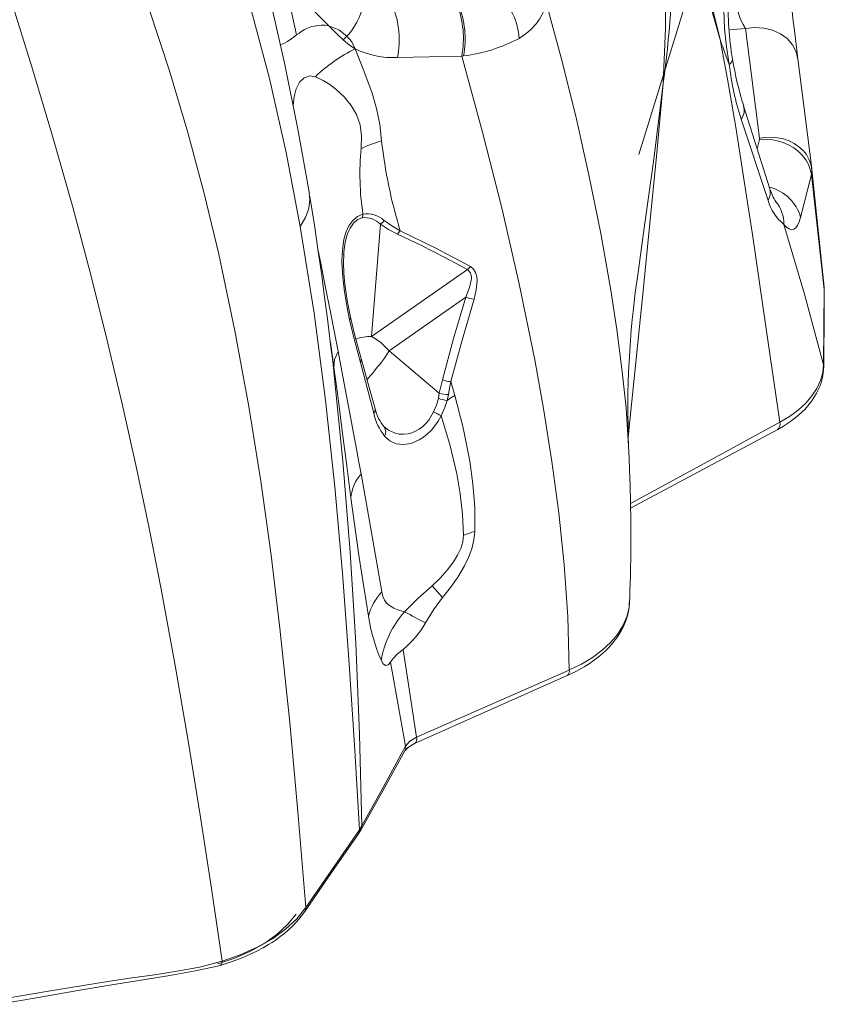
# Model space of a CAD drawing. Units: millimetres. Extents: x -6966 to 16098, y -4781 to 1881.
# Drawn here: x 15713 to 16083, y -4292 to -3839 of the extents above; entities that cross this region are included whole.
import ezdxf

# ---------------------------------------------------------------- set-up
doc = ezdxf.new("R2010")
doc.units = ezdxf.units.MM

msp = doc.modelspace()

# ---------------------------------------------------------------- linework, layer by layer
at = {"color": 7, "linetype": 'Continuous', "lineweight": 15}
for p, q in [((15840.41, -3846.36), (15834.91, -3821.64)), ((15855.27, -3842.14), (15834.91, -3821.64)), ((16020.31, -3827.41), (15997.56, -3901.2)), ((16046.54, -3843.46), (16046.53, -3843.44)), ((16046.54, -3843.46), (16052.87, -3893.84)), ((15917.07, -3855.99), (15916.19, -3856.08)), ((16076.87, -3907.74), (16070.55, -3857.39)), ((16008.71, -3868.28), (16008.71, -3868.29)), ((16057.71, -3917.04), (16045.64, -3878.92)), ((16056.88, -3922.35), (16044.45, -3885.04)), ((16052.87, -3893.84), (16052.84, -3894.39)), ((16076.95, -3908.68), (16076.59, -3906.19)), ((16076.91, -3908.03), (16076.73, -3910.41)), ((16076.87, -3907.74), (16076.91, -3908.03)), ((16079.08, -3928.73), (16076.92, -3908.16)), ((16076.73, -3910.41), (16071.77, -3930.18)), ((16076.73, -3910.41), (16082.64, -3963.25)), ((16079.06, -3928.62), (16082.59, -3962.26)), ((15878.86, -3933.34), (15874.76, -3984.93)), ((15862.01, -3947.34), (15862.06, -3946.64)), ((15918.81, -3954.17), (15874.76, -3984.93)), ((15996.85, -3957.71), (15996.76, -3958.35)), ((15996.76, -3958.35), (15996.85, -3957.77)), ((16082.61, -3962.56), (16082.59, -3962.26)), ((15918.05, -3966.84), (15882.89, -3991.4)), ((16082.29, -3997.83), (16082.64, -3963.25)), ((16082.37, -3998.85), (16082.55, -3972.08)), ((15882.89, -3991.4), (15905.87, -4010.92)), ((15907.32, -4004.8), (15905.87, -4010.92)), ((15911.28, -4005.57), (15913.11, -4012.06)), ((15905.87, -4010.92), (15905.48, -4013.28)), ((15910.1, -4011.55), (15909.5, -4014.23)), ((15992.82, -4035.21), (15992.84, -4035.44)), ((15993.03, -4109.22), (15993.25, -4107.04)), ((15993.15, -4107.19), (15993.17, -4106.92)), ((15895.47, -4169.02), (15889.34, -4128.66)), ((15890.44, -4173.17), (15883.56, -4134.46)), ((15965.57, -4138.11), (15895.47, -4169.02)), ((15894.53, -4171.94), (15964.6, -4140.68)), ((15868.8, -4213.37), (15870.03, -4211.38)), ((15870.39, -4209.77), (15869.26, -4211.58)), ((15869.26, -4211.58), (15844.66, -4247.25)), ((15805.31, -4273.84), (15805.52, -4273.78))]:
    msp.add_line(p, q, dxfattribs=at)
at = {"color": 8, "linetype": 'Continuous', "lineweight": 15}
for p, q in [((16046.54, -3843.46), (16038.93, -3844.05)), ((16051.88, -3898.62), (16052.84, -3894.39)), ((15857.52, -3999.02), (15855.91, -3987.52)), ((16082.4, -3998.68), (16082.29, -3997.83)), ((15894.43, -4171.96), (15894.81, -4171.76))]:
    msp.add_line(p, q, dxfattribs=at)
at = {"color": 7, "linetype": 'Continuous', "lineweight": 15, "flags": 128}
for points in [[(15965.99, -3572.03), (15975.08, -3601.24), (15983.19, -3630.7), (15990.3, -3660.38), (15996.35, -3690.12), (16001.32, -3719.83), (16004.63, -3744.55), (16007.18, -3769.24), (16008.92, -3793.92), (16009.79, -3818.64), (16009.75, -3843.41), (16008.71, -3868.28)], [(15806.19, -4271.81), (15801.31, -4238.48), (15796.17, -4204.78), (15790.66, -4170.66), (15784.71, -4136.05), (15778.23, -4100.92), (15772.7, -4072.92), (15766.75, -4044.55), (15760.35, -4015.81), (15753.47, -3986.7), (15746.06, -3957.2), (15737.62, -3925.49), (15728.56, -3893.36), (15718.91, -3860.92), (15708.72, -3828.31), (15698.05, -3795.55), (15686.92, -3762.67), (15673.26, -3723.77), (15659.04, -3684.73), (15644.28, -3645.59), (15628.96, -3606.39)], [(15679.46, -3629.02), (15695.42, -3658.33), (15710.57, -3687.73), (15724.88, -3717.23), (15738.32, -3746.83), (15750.88, -3776.55), (15762.54, -3806.37), (15772.68, -3834.56), (15781.99, -3862.83), (15790.41, -3891.1), (15797.93, -3919.2), (15804.64, -3947.09), (15812.1, -3982.26), (15818.5, -4017.02), (15823.98, -4051.37), (15828.68, -4085.3), (15832.72, -4118.84), (15837.24, -4162.19), (15841.14, -4204.96), (15844.66, -4247.25)], [(15797.03, -3765.7), (15808.67, -3798.98), (15818.96, -3832.52), (15827.9, -3866.32), (15835.58, -3900.29), (15842.11, -3934.37)], [(15846.28, -3919.33), (15841.02, -3889.58), (15835.03, -3859.87), (15828.24, -3830.1), (15820.59, -3800.36), (15812.37, -3771.66)], [(16039.06, -3859.97), (16037.75, -3851.83), (16036.88, -3843.46), (16036.53, -3834.95), (16036.68, -3828.57), (16037.24, -3822.29), (16038.3, -3816.3), (16039.04, -3813.51), (16039.93, -3810.94)], [(16064.77, -3809.25), (16065.12, -3812.21), (16065.49, -3815.33), (16065.88, -3818.58), (16066.28, -3821.94), (16066.68, -3825.36), (16067.1, -3828.81), (16067.51, -3832.25), (16067.92, -3835.65), (16068.44, -3840.05), (16068.95, -3844.24), (16069.42, -3848.14), (16070.05, -3853.32), (16070.57, -3857.55)], [(16041.42, -3823.01), (16041.39, -3825.65), (16041.59, -3828.46), (16042.01, -3831.37), (16042.29, -3832.84), (16042.63, -3834.29), (16043.41, -3836.98), (16043.87, -3838.29), (16044.37, -3839.55), (16045.37, -3841.61), (16046.53, -3843.44)], [(15840.41, -3846.36), (15841.39, -3845.61), (15842.42, -3844.89)], [(15855.27, -3842.14), (15859.77, -3844.03), (15863.52, -3846.84)], [(15855.27, -3842.14), (15858.88, -3845.78), (15861.72, -3848.63)], [(16070.57, -3857.55), (16069.75, -3854.13), (16068.05, -3850.89), (16065.58, -3848.05), (16062.5, -3845.8), (16058.92, -3844.15), (16054.89, -3843.17), (16050.67, -3842.94), (16046.54, -3843.46)], [(15833, -3851), (15833.07, -3850.95), (15834.54, -3850.29), (15836.27, -3849.31), (15838.22, -3848.01), (15840.41, -3846.36)], [(15861.72, -3848.63), (15864.66, -3851.09), (15867.27, -3852.69)], [(15863.52, -3846.84), (15865.69, -3849.51), (15867.27, -3852.69)], [(16062.17, -4024.31), (16055.94, -3981.43), (16049.63, -3938.05), (16045.93, -3913.47), (16041.99, -3888.65), (16038.23, -3866.62), (16036.45, -3856.89), (16035.65, -3852.59), (16035.48, -3851.75), (16035.32, -3850.91), (16035.16, -3850.06), (16035, -3849.22), (16035, -3849.22), (16035, -3849.22), (16035, -3849.22), (16035, -3849.22), (16035, -3849.22), (16035, -3849.22), (16035, -3849.22), (16035, -3849.22), (16035, -3849.22), (16035, -3849.22), (16035, -3849.22), (16035, -3849.22), (16035, -3849.22), (16035, -3849.22), (16035, -3849.22), (16035, -3849.22), (16035, -3849.22), (16035, -3849.22), (16035, -3849.22), (16035, -3849.22), (16035, -3849.22), (16035, -3849.22), (16035, -3849.22), (16035, -3849.22), (16035, -3849.22), (16035, -3849.22), (16035, -3849.22), (16035, -3849.21), (16035, -3849.2), (16034.98, -3849.13), (16034.96, -3849.02)], [(16034.96, -3849.02), (16035, -3849.12), (16035.02, -3849.17), (16035.02, -3849.18), (16035.02, -3849.18), (16035.02, -3849.19), (16035.02, -3849.19), (16035.02, -3849.19), (16035.02, -3849.19), (16035.02, -3849.19), (16035.02, -3849.19), (16035.02, -3849.19), (16035.02, -3849.18), (16035.02, -3849.18), (16035.02, -3849.18), (16035.02, -3849.18), (16035.02, -3849.18), (16035.02, -3849.18), (16035.02, -3849.18), (16035.02, -3849.18), (16035.02, -3849.18), (16035.02, -3849.18), (16035.02, -3849.18), (16035.02, -3849.18), (16035.02, -3849.18), (16035.02, -3849.18), (16035.02, -3849.18), (16035.02, -3849.18), (16035.02, -3849.18), (16035.02, -3849.18), (16035.02, -3849.18), (16035.02, -3849.18), (16035.02, -3849.19), (16035.03, -3849.19), (16035.03, -3849.21), (16035.05, -3849.25), (16035.08, -3849.34), (16035.15, -3849.51), (16035.27, -3849.84), (16035.53, -3850.52), (16036.03, -3851.87), (16037.05, -3854.57), (16039.06, -3859.97)], [(15867.27, -3852.69), (15871.22, -3862.86), (15875.04, -3873.08), (15877.12, -3880.12), (15878.57, -3887.44), (15879.45, -3894.98)], [(15916.19, -3856.08), (15901.47, -3856.41), (15886.73, -3856.72)], [(15916.21, -3856.11), (15925.77, -3890.95), (15934.58, -3925.78), (15942.58, -3960.63), (15949.71, -3995.54), (15953.93, -4018.88), (15957.65, -4042.31), (15960.81, -4065.89), (15963.28, -4089.66), (15964.93, -4113.71), (15965.6, -4138.1)], [(16039.06, -3859.97), (16039.06, -3859.98), (16039.06, -3859.98)], [(15849.07, -3865.55), (15846.47, -3865.18), (15843.95, -3866.05), (15841.79, -3868.07), (15840.2, -3871.06), (15839.22, -3874.71), (15838.84, -3878.72), (15838.84, -3878.78)], [(15870.1, -3898.49), (15870.27, -3892.77), (15869.56, -3887.59), (15867.92, -3882.92), (15865.44, -3878.69), (15862.26, -3874.84), (15858.49, -3871.32), (15855.67, -3869.17), (15852.56, -3867.21), (15849.07, -3865.55)], [(16008.72, -3868.39), (16008.69, -3868.56), (16008.69, -3868.59), (16008.69, -3868.61), (16008.69, -3868.62), (16008.69, -3868.62), (16008.69, -3868.62), (16008.69, -3868.62)], [(16052.84, -3894.39), (16055.57, -3894.26), (16058.34, -3894.45), (16061.08, -3894.96), (16063.74, -3895.78), (16066.26, -3896.88), (16068.61, -3898.26), (16070.74, -3899.88), (16072.59, -3901.72), (16074.15, -3903.73), (16075.37, -3905.87), (16076.23, -3908.11), (16076.73, -3910.41)], [(15858, -4005.49), (15857.98, -4005.3), (15857.94, -4004.95), (15857.81, -4003.76), (15857.6, -4001.94), (15857.32, -3999.48), (15856.82, -3995.2), (15856.19, -3989.79), (15855.39, -3983.26), (15854.43, -3975.6), (15853.29, -3966.81), (15851.95, -3956.91), (15850.37, -3945.89), (15848.55, -3933.75), (15846.43, -3920.51)], [(15864.75, -3977.19), (15863.46, -3970.86), (15862.37, -3964.35), (15861.56, -3957.64), (15861.21, -3950.75), (15861.28, -3947.27), (15861.58, -3943.8), (15862.15, -3940.39), (15863.07, -3937.12), (15864.4, -3934.11), (15866.19, -3931.56), (15868.39, -3929.69), (15870.86, -3928.68)], [(15870.52, -3930.33), (15870.75, -3929.55), (15870.86, -3928.68)], [(16071.77, -3930.18), (16071.14, -3932.24), (16070.41, -3933.84), (16069.57, -3934.98), (16068.64, -3935.64), (16067.61, -3935.81), (16066.49, -3935.48), (16065.3, -3934.66), (16064.06, -3933.36)], [(15869.26, -4211.58), (15866.94, -4172.41), (15864.4, -4133.07), (15861.47, -4093.55), (15857.97, -4053.88), (15853.71, -4014.09), (15848.49, -3974.24), (15842.11, -3934.37)], [(15880.64, -3931.55), (15879.81, -3932.54), (15878.86, -3933.34)], [(15886.72, -3937.82), (15882.64, -3935.69), (15878.86, -3933.34)], [(15880.64, -3931.55), (15884.19, -3934.03), (15888, -3936.29)], [(16082.29, -3997.83), (16073.56, -3965.44), (16064.06, -3933.36)], [(15886.72, -3937.82), (15897.7, -3943.11), (15908.39, -3948.56), (15918.81, -3954.17)], [(15888, -3936.29), (15904.34, -3944.29), (15920.19, -3952.71)], [(15865.13, -3975.94), (15863.63, -3968.37), (15862.52, -3960.89), (15862.06, -3955.99), (15861.89, -3951.21), (15862.05, -3946.89)], [(15920.19, -3952.71), (15919.53, -3953.51), (15918.81, -3954.17)], [(15920.19, -3952.71), (15921.62, -3953.88), (15922.58, -3955.48), (15923.11, -3957.35), (15923.28, -3959.35), (15922.9, -3963.51), (15921.87, -3967.74)], [(15920.55, -3958.95), (15919.78, -3962.43), (15918.05, -3966.84)], [(16082.61, -3964.22), (16082.65, -3963.39), (16082.62, -3962.56)], [(15918.05, -3966.84), (15912.5, -3985.75), (15907.32, -4004.8)], [(15921.87, -3967.74), (15916.39, -3986.59), (15911.28, -4005.57)], [(15870.03, -3995.04), (15867.16, -3984.5), (15865.13, -3975.93)], [(15869.67, -3996.83), (15867.12, -3987.24), (15864.75, -3977.19)], [(15874.76, -3984.93), (15876.65, -3985.99), (15879.18, -3987.84)], [(15879.18, -3987.84), (15881.28, -3989.74), (15882.89, -3991.4)], [(15857.52, -3999.02), (15857.87, -3995.45), (15859.48, -3991.81)], [(15859.48, -3991.81), (15861.69, -4003.26), (15863.85, -4014.66), (15868.07, -4037.39)], [(15882.89, -3991.4), (15881.89, -3993.12), (15880.72, -3994.83), (15879.39, -3996.62), (15878.57, -3997.68), (15877.61, -3998.88), (15876.53, -4000.21), (15875.33, -4001.66), (15874.46, -4002.68), (15873.5, -4003.79), (15872.76, -4004.63)], [(15875.87, -4020.18), (15872.85, -4008.52), (15869.67, -3996.83)], [(15876.46, -4018.07), (15873.31, -4006.57), (15870.03, -3995.03)], [(16061.26, -4027.55), (16063.86, -4026.06), (16065.8, -4024.84), (16067.15, -4023.91), (16067.96, -4023.33), (16069.14, -4022.43), (16070.77, -4021.1), (16072.37, -4019.65), (16073.5, -4018.53), (16074.52, -4017.44), (16075.75, -4016), (16076.94, -4014.46), (16079.13, -4010.97), (16080.6, -4007.82), (16081.05, -4006.59), (16081.43, -4005.37), (16081.81, -4003.85), (16082.2, -4001.62), (16082.4, -3998.68)], [(16062.17, -4024.31), (16066.66, -4021.61), (16070.66, -4018.67), (16074.11, -4015.52), (16076.99, -4012.19), (16079.26, -4008.72), (16080.91, -4005.15), (16081.93, -4001.5), (16082.29, -3997.83)], [(16082.34, -3999.06), (16082.4, -3998.69), (16082.4, -3998.68)], [(15865.32, -4058.97), (15863.42, -4044.35), (15861.52, -4029.51), (15859.57, -4014.42), (15857.52, -3999.02)], [(15911.28, -4005.57), (15910.66, -4008.55), (15910.1, -4011.55)], [(15913.11, -4012.06), (15911.28, -4013.12), (15909.5, -4014.23)], [(15913.11, -4012.06), (15916.88, -4026.87), (15919.9, -4042.09), (15921.35, -4052.55), (15922.18, -4063.31), (15922.2, -4074.45)], [(15905.48, -4013.28), (15904.58, -4016.46), (15903.33, -4019.54)], [(15909.5, -4014.23), (15908.33, -4017.87), (15906.79, -4021.4)], [(15906.79, -4021.4), (15905.45, -4023.74), (15903.94, -4025.92), (15902.27, -4027.9), (15900.5, -4029.65), (15898.64, -4031.15), (15896.75, -4032.37), (15892.99, -4034), (15889.41, -4034.56), (15886.15, -4034.13), (15883.28, -4032.8), (15880.83, -4030.65)], [(15917, -4076.2), (15916.62, -4066.56), (15915.53, -4057.15), (15913.91, -4047.96), (15910.71, -4034.52), (15906.79, -4021.4)], [(15881.68, -4027.27), (15881.13, -4026.86), (15880.6, -4026.39)], [(15993.76, -4063.76), (16027.18, -4045.87), (16061.27, -4027.54)], [(15868.07, -4037.39), (15869.04, -4042.67), (15870.01, -4047.93)], [(15993.26, -4106.92), (15993.36, -4104.4), (15993.46, -4101.52), (15993.56, -4098.29), (15993.65, -4094.89), (15993.72, -4091.94), (15993.75, -4089.89), (15993.78, -4088.1), (15993.81, -4085.79), (15993.84, -4082.96), (15993.86, -4079.87), (15993.87, -4076.54), (15993.86, -4073.29), (15993.84, -4070.77), (15993.82, -4068.72), (15993.8, -4066.48), (15993.76, -4064.03), (15993.72, -4061.37), (15993.66, -4058.55), (15993.59, -4055.85), (15993.52, -4053.02), (15993.42, -4049.88), (15993.28, -4045.88), (15993.09, -4040.98), (15992.83, -4035.2)], [(15870.01, -4047.93), (15874.86, -4074.86), (15879.6, -4102.16)], [(15873.36, -4113.41), (15869.11, -4086.43), (15865.32, -4058.97)], [(15922.2, -4074.45), (15921.76, -4078.36), (15920.79, -4082.37), (15919.32, -4086.39), (15917.44, -4090.32), (15914.46, -4095.39), (15911.08, -4100.2), (15907.44, -4104.77)], [(15902.7, -4099.42), (15906.29, -4095.95), (15909.6, -4092.28), (15912.51, -4088.41), (15914.33, -4085.38), (15915.74, -4082.29), (15916.65, -4079.21), (15917, -4076.2)], [(15879.6, -4102.16), (15880.04, -4104.3), (15880.75, -4106.06), (15881.73, -4107.44), (15882.99, -4108.52), (15885.02, -4109.64), (15887.39, -4110.56), (15889.96, -4111.43)], [(15889.96, -4111.43), (15895.99, -4105.3), (15902.7, -4099.42)], [(15907.44, -4104.77), (15904.91, -4101.99), (15902.7, -4099.42)], [(15907.44, -4104.77), (15903.25, -4110.45), (15899.55, -4116.5)], [(15964.63, -4140.66), (15968.91, -4138.6), (15972.38, -4136.65), (15975.13, -4134.91), (15977.24, -4133.42), (15978.79, -4132.23), (15979.83, -4131.38), (15980.86, -4130.5), (15982.21, -4129.25), (15983.89, -4127.57), (15985.61, -4125.62), (15987.3, -4123.43), (15988.47, -4121.71), (15989.59, -4119.81), (15990.15, -4118.73), (15990.81, -4117.34), (15991.56, -4115.48), (15992.3, -4113.15), (15992.91, -4110.33), (15992.98, -4109.7)], [(15889.34, -4128.66), (15886.8, -4130.69), (15884.87, -4132.63)], [(15883.56, -4134.46), (15882.42, -4135.78), (15881.26, -4136.03), (15880.18, -4135.28), (15879.21, -4133.61)], [(15884.87, -4132.63), (15884.12, -4133.58), (15883.56, -4134.46)], [(15895.47, -4169.02), (15892.41, -4170.85), (15890.44, -4173.17)], [(15890.44, -4173.17), (15880.44, -4191.47), (15870.39, -4209.77)], [(15890.17, -4175.28), (15891.75, -4173.55), (15894.53, -4171.94)], [(15870.03, -4211.38), (15880.12, -4193.33), (15890.17, -4175.28)], [(15844.19, -4249.04), (15856.49, -4231.2), (15868.8, -4213.37)], [(15844.66, -4247.25), (15840.53, -4252.37), (15835.38, -4257.16), (15829.27, -4261.56), (15822.3, -4265.5), (15814.57, -4268.94), (15806.19, -4271.81)], [(15840.15, -4250.31), (15836.3, -4255.06), (15831.48, -4259.5), (15825.78, -4263.58), (15819.27, -4267.24), (15812.06, -4270.42), (15804.23, -4273.08)], [(15805.36, -4273.84), (15810.83, -4272.09), (15815.39, -4270.35), (15819.12, -4268.73), (15822.21, -4267.23), (15825.01, -4265.73), (15827.56, -4264.23), (15829.12, -4263.24), (15830.51, -4262.31), (15831.75, -4261.44), (15832.87, -4260.61), (15834.4, -4259.42), (15836.4, -4257.73), (15838.8, -4255.48), (15841.44, -4252.63), (15844.15, -4249.11)], [(15703.65, -4291.69), (15721.94, -4288.5), (15740, -4285.39), (15757.38, -4282.48), (15769.96, -4280.43), (15782.19, -4278.45), (15794.04, -4276.34), (15805.43, -4273.82)], [(15806.19, -4271.83), (15795.87, -4274.58), (15785.51, -4276.53), (15775.19, -4278.08), (15764.95, -4279.55), (15754.73, -4281.09), (15729.22, -4285.16), (15703.75, -4289.48)]]:
    msp.add_lwpolyline(points, dxfattribs=at)
at = {"color": 8, "linetype": 'Continuous', "lineweight": 15, "flags": 128}
for points in [[(16011.85, -3752.37), (16012.81, -3756.73), (16023.53, -3802.85), (16034.96, -3849.02)], [(16012.64, -3767.31), (16022.69, -3806.12), (16034.96, -3849.02)], [(15955.06, -3832.04), (15962.3, -3858.59), (15968.86, -3885.05), (15974.77, -3911.38), (15980.03, -3937.56), (15984.62, -3963.58), (15987.4, -3981.69), (15989.76, -3999.73), (15991.63, -4017.72), (15992.82, -4035.21)], [(16008.69, -3868.63), (16005.74, -3900.58), (16002.63, -3932.87), (15999.35, -3965.42), (15994.26, -4014.61), (15992.66, -4031.1)], [(15996.85, -3957.77), (15999.56, -3938.39), (16004.33, -3903.4), (16008.69, -3868.63)], [(16052.87, -3893.84), (16055.65, -3893.41), (16058.46, -3893.31), (16061.24, -3893.55), (16063.94, -3894.12), (16066.51, -3895.01), (16068.88, -3896.2), (16071.02, -3897.68), (16072.88, -3899.4), (16074.43, -3901.33), (16075.63, -3903.45), (16076.46, -3905.69), (16076.87, -3907.74)], [(16056.88, -3922.35), (16057.8, -3919.93), (16057.84, -3917.59), (16057.63, -3917.07)], [(15842.11, -3934.37), (15844.53, -3930.28), (15846.02, -3926.09), (15846.5, -3921.93), (15846.17, -3919.35)], [(15862.06, -3946.64), (15862.12, -3945.92), (15862.35, -3943.89), (15862.72, -3941.68), (15863.19, -3939.64), (15863.77, -3937.77), (15864.33, -3936.34), (15864.97, -3935.04), (15866.53, -3932.76), (15868.42, -3931.14), (15870.52, -3930.33)], [(15850.19, -3944.69), (15851.63, -3951.89), (15853.23, -3960.01), (15856.37, -3976.03), (15859.48, -3991.81)], [(16082.64, -3963.25), (16082.63, -3962.75), (16082.61, -3962.56)], [(15864.75, -3977.19), (15865.09, -3976.56), (15865.13, -3975.95), (15865.13, -3975.94)], [(15857.51, -4001.15), (15861.68, -4042.17), (15865.02, -4083.93), (15867.55, -4125.81), (15869.32, -4167.78), (15870.39, -4209.77)], [(15903.33, -4019.54), (15901.09, -4023.3), (15899.73, -4024.91), (15898.24, -4026.32), (15896.68, -4027.48), (15895.01, -4028.43), (15893.38, -4029.11), (15891.67, -4029.58), (15889.51, -4029.83), (15887.38, -4029.71), (15885.32, -4029.21), (15882.63, -4027.93), (15880.36, -4026.09)], [(15993.72, -4061.68), (16025.86, -4044.18), (16062.17, -4024.31)], [(15965.6, -4138.1), (15971.19, -4135.39), (15976.24, -4132.36), (15980.72, -4129.05), (15984.57, -4125.49), (15987.75, -4121.73), (15990.24, -4117.79), (15991.99, -4113.73), (15993.01, -4109.59), (15993.15, -4107.19)]]:
    msp.add_lwpolyline(points, dxfattribs=at)
at = {"color": 8, "linetype": 'Continuous', "lineweight": 15}
for centre, radius, start, end in [((15539.84, -3803.04), 473.41, 352.0648, 359.8013), ((16039.68, -3881.07), 6.21, 320.2167, 19.7505), ((16052.97, -3935.24), 19.47, 15.0373, 76.6141), ((16049.03, -3932.83), 15.04, 357.9766, 40.7145), ((15874.03, -4002.59), 17.67, 87.6323, 111.3073), ((15867.93, -3995.55), 2.16, 323.6499, 13.7719), ((15874.12, -4018.55), 2.39, 317.1021, 11.7049), ((16059.53, -4025.28), 2.82, 305.1216, 20.0985), ((15877.69, -4028.72), 3.68, 328.503, 38.4477), ((15887.67, -4173.84), 2.85, 330.0289, 13.5859), ((15868.19, -4210.09), 2.22, 324.8853, 8.3531), ((15866.63, -4211.81), 2.64, 324.2094, 5.0475), ((15841.97, -4247.47), 2.7, 323.0912, 4.7134)]:
    msp.add_arc(centre, radius, start, end, dxfattribs=at)
at = {"color": 7, "linetype": 'Continuous', "lineweight": 15}
for centre, radius, start, end in [((15913.6, -3849.42), 28.96, 3.0115, 47.2827), ((16190.08, -3832.53), 151.62, 178.4695, 189.4428), ((15842.78, -3827.17), 28.62, 311.4449, 344.6252), ((15844.49, -3848.63), 43.01, 349.1597, 21.2587), ((15874.3, -3847.92), 42.68, 348.9797, 21.5745), ((15875.84, -3848.2), 41.95, 349.2986, 22.4023), ((15929.55, -3824.77), 26.52, 299.2797, 344.0967), ((15852.16, -3859), 17.14, 79.562, 124.6261), ((15907.98, -3783.32), 73.24, 277.1234, 298.1371), ((15899.75, -3918.01), 72.95, 116.4432, 134.0146), ((15884.83, -3816.88), 39.89, 243.8843, 272.7304), ((16037.44, -3857.36), 3.08, 301.7476, 359.2813), ((16197.11, -3831.43), 158.73, 189.433, 197.4096), ((16168.78, -3845.16), 130.57, 186.5179, 197.7855), ((16009.22, -3868.49), 0.546, 159.035, 193.8887), ((15987.26, -3910.66), 117.78, 174.0684, 188.7995), ((15901.9, -3968.89), 77.24, 106.8959, 114.3041), ((16101.22, -3870.6), 223.1, 186.2733, 197.1237), ((16076.51, -3911.92), 19.48, 195.2339, 214.5922), ((16077.02, -3917.06), 20.82, 194.7141, 231.513), ((15871.54, -3940.57), 10.29, 44.6431, 95.6992), ((15872.57, -3940.97), 12.41, 49.4324, 97.9353), ((15881.94, -3932.49), 7.15, 311.9236, 327.9352), ((15916.27, -3957.81), 4.44, 345.0306, 54.9975), ((16409.29, -4017.96), 416.81, 171.6969, 182.3709), ((15922.9, -3954.82), 12.96, 248.0456, 265.4393), ((15911.82, -3992.35), 13.23, 250.1406, 267.6658), ((15909.92, -3998.1), 13.45, 252.4693, 270.7362), ((15911.37, -3997.31), 17.02, 249.7489, 263.7169), ((15900.36, -4014.99), 25.04, 191.9587, 218.7148), ((15894.81, -4014.12), 18.77, 192.1404, 220.8051), ((15814.16, -4189.31), 191.76, 61.1156, 62.2898), ((15885.48, -4061.02), 20.27, 139.7723, 174.1857), ((15941.01, -4138.75), 67, 106.3002, 110.9913), ((15898.67, -4120.11), 26.19, 136.7382, 165.1843), ((15923.25, -4141.25), 44.69, 138.1383, 170.1552), ((15692.72, -4496.18), 432.36, 61.4199, 62.8573), ((15957.28, -4100.02), 84.99, 189.0669, 203.2831), ((15861.95, -4095.27), 43.18, 309.3619, 330.5526), ((15962.87, -4138.61), 2.75, 314.793, 10.3925), ((15892.44, -4169.74), 3.12, 319.6534, 13.2404), ((15803.78, -4272.14), 2.43, 318.2075, 7.2043)]:
    msp.add_arc(centre, radius, start, end, dxfattribs=at)

doc.saveas('drawing.dxf')
